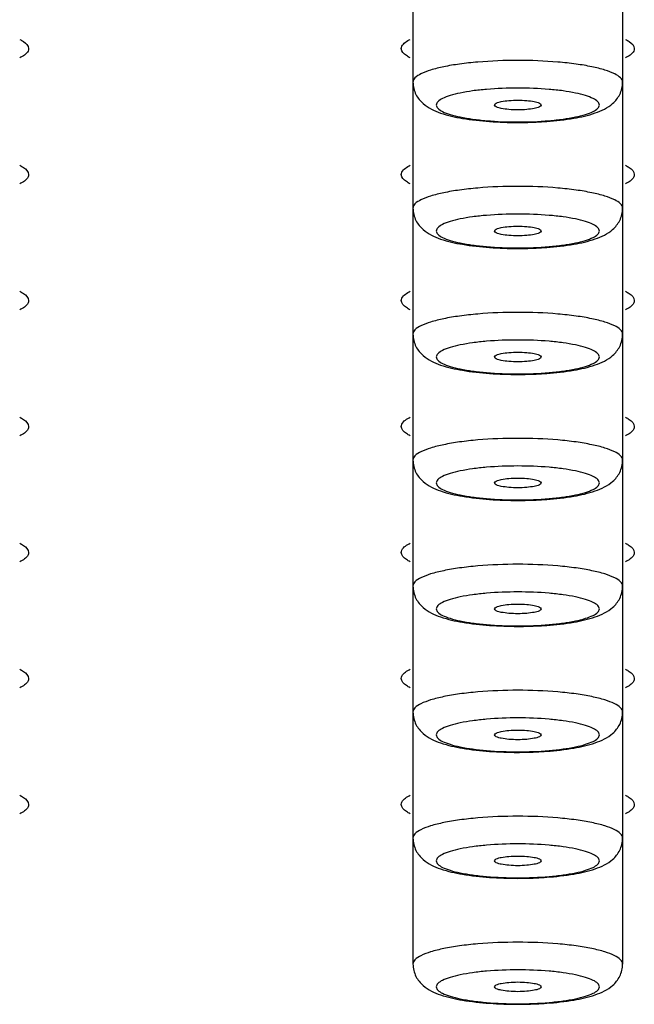
# Model space of a CAD drawing. Units: millimetres. Extents: x 3474 to 6374, y -8656 to -3747.
# Drawn here: x 4270 to 4283, y -4608 to -4587 of the extents above; entities that cross this region are included whole.
import ezdxf

# ---------------------------------------------------------------- set-up
doc = ezdxf.new("R2010")
doc.units = ezdxf.units.MM
doc.header["$MEASUREMENT"] = 0
doc.layers.add('02___PRT_ALL_AXES', color=7, linetype='Continuous')

# ---------------------------------------------------------------- blocks, each defined once
blk = doc.blocks.new('wrew')
at = {"color": 7, "linetype": 'Continuous'}
for centre in [(4523.172, -4365.64), (4523.172, -4368.343), (4523.172, -4371.046), (4523.172, -4373.749), (4523.172, -4376.451), (4523.172, -4379.154), (4523.172, -4381.857), (4523.172, -4384.56)]:
    blk.add_arc(centre, 8.45, 265.9509, 270.0586, dxfattribs=at)
for points, start_tangent, end_tangent in [([(4523.181, -4372.758), (4522.32, -4372.794), (4521.931, -4372.837), (4521.59, -4372.895), (4521.31, -4372.966), (4521.102, -4373.047), (4520.974, -4373.134), (4520.931, -4373.226)], (-1, 0), (0, -1)), ([(4525.431, -4373.226), (4525.388, -4373.134), (4525.26, -4373.047), (4525.052, -4372.966), (4524.772, -4372.895), (4524.431, -4372.837), (4524.042, -4372.794), (4523.181, -4372.758)], (0, 1), (-1, 0)), ([(4520.931, -4373.226), (4520.995, -4373.491), (4521.148, -4373.685), (4521.524, -4373.888), (4521.994, -4374.001), (4522.576, -4374.069)], (0, -1), (0.997454, -0.07131)), ([(4523.181, -4373.351), (4522.511, -4373.379), (4522.209, -4373.412), (4521.944, -4373.458), (4521.726, -4373.513), (4521.564, -4373.576), (4521.465, -4373.644), (4521.431, -4373.715), (4521.465, -4373.786), (4521.564, -4373.854), (4521.726, -4373.917), (4521.944, -4373.972), (4522.209, -4374.017), (4522.511, -4374.051), (4523.181, -4374.079)], (-1, 0), (1, 0)), ([(4523.181, -4374.079), (4523.851, -4374.051), (4524.153, -4374.017), (4524.418, -4373.972), (4524.636, -4373.917), (4524.798, -4373.854), (4524.897, -4373.786), (4524.931, -4373.715), (4524.897, -4373.644), (4524.798, -4373.576), (4524.636, -4373.513), (4524.418, -4373.458), (4524.153, -4373.412), (4523.851, -4373.379), (4523.181, -4373.351)], (1, 0), (-1, 0)), ([(4523.805, -4374.067), (4524.38, -4373.999), (4524.844, -4373.886), (4525.216, -4373.683), (4525.368, -4373.489), (4525.431, -4373.226)], (0.997281, 0.073694), (0, 1)), ([(4523.181, -4374.09), (4523.339, -4374.088), (4523.805, -4374.067)], (1, 0), (0.997281, 0.073694)), ([(4523.181, -4375.461), (4522.32, -4375.496), (4521.931, -4375.54), (4521.59, -4375.598), (4521.31, -4375.669), (4521.102, -4375.75), (4520.974, -4375.837), (4520.931, -4375.929)], (-1, 0), (0, -1)), ([(4525.431, -4375.929), (4525.388, -4375.837), (4525.26, -4375.75), (4525.052, -4375.669), (4524.772, -4375.598), (4524.431, -4375.54), (4524.042, -4375.496), (4523.181, -4375.461)], (0, 1), (-1, 0)), ([(4520.931, -4375.929), (4520.995, -4376.194), (4521.148, -4376.388), (4521.524, -4376.591), (4521.994, -4376.704), (4522.576, -4376.771)], (0, -1), (0.997454, -0.07131)), ([(4523.805, -4376.77), (4524.38, -4376.702), (4524.844, -4376.589), (4525.216, -4376.386), (4525.368, -4376.192), (4525.431, -4375.929)], (0.997281, 0.073694), (0, 1)), ([(4523.181, -4376.054), (4522.511, -4376.082), (4522.209, -4376.115), (4521.944, -4376.16), (4521.726, -4376.216), (4521.564, -4376.278), (4521.465, -4376.347), (4521.431, -4376.418), (4521.465, -4376.489), (4521.564, -4376.557), (4521.726, -4376.62), (4521.944, -4376.675), (4522.209, -4376.72), (4522.511, -4376.754), (4523.181, -4376.782)], (-1, 0), (1, 0)), ([(4523.181, -4376.782), (4523.851, -4376.754), (4524.153, -4376.72), (4524.418, -4376.675), (4524.636, -4376.62), (4524.798, -4376.557), (4524.897, -4376.489), (4524.931, -4376.418), (4524.897, -4376.347), (4524.798, -4376.278), (4524.636, -4376.216), (4524.418, -4376.16), (4524.153, -4376.115), (4523.851, -4376.082), (4523.181, -4376.054)], (1, 0), (-1, 0)), ([(4523.181, -4376.792), (4523.339, -4376.791), (4523.805, -4376.77)], (1, 0), (0.997281, 0.073694)), ([(4523.181, -4378.164), (4522.32, -4378.199), (4521.931, -4378.243), (4521.59, -4378.301), (4521.31, -4378.372), (4521.102, -4378.452), (4520.974, -4378.54), (4520.931, -4378.631)], (-1, 0), (0, -1)), ([(4525.431, -4378.631), (4525.388, -4378.54), (4525.26, -4378.452), (4525.052, -4378.372), (4524.772, -4378.301), (4524.431, -4378.243), (4524.042, -4378.199), (4523.181, -4378.164)], (0, 1), (-1, 0)), ([(4520.931, -4378.631), (4520.995, -4378.897), (4521.148, -4379.091), (4521.524, -4379.294), (4521.994, -4379.407), (4522.576, -4379.474)], (0, -1), (0.997454, -0.07131)), ([(4523.805, -4379.473), (4524.38, -4379.405), (4524.844, -4379.291), (4525.216, -4379.089), (4525.368, -4378.895), (4525.431, -4378.631)], (0.997281, 0.073694), (0, 1)), ([(4523.181, -4378.757), (4522.511, -4378.784), (4522.209, -4378.818), (4521.944, -4378.863), (4521.726, -4378.918), (4521.564, -4378.981), (4521.465, -4379.05), (4521.431, -4379.121), (4521.465, -4379.192), (4521.564, -4379.26), (4521.726, -4379.323), (4521.944, -4379.378), (4522.209, -4379.423), (4522.511, -4379.457), (4523.181, -4379.484)], (-1, 0), (1, 0)), ([(4523.181, -4379.484), (4523.851, -4379.457), (4524.153, -4379.423), (4524.418, -4379.378), (4524.636, -4379.323), (4524.798, -4379.26), (4524.897, -4379.192), (4524.931, -4379.121), (4524.897, -4379.05), (4524.798, -4378.981), (4524.636, -4378.918), (4524.418, -4378.863), (4524.153, -4378.818), (4523.851, -4378.784), (4523.181, -4378.757)], (1, 0), (-1, 0)), ([(4523.181, -4379.495), (4523.339, -4379.494), (4523.805, -4379.473)], (1, 0), (0.997281, 0.073694)), ([(4523.181, -4380.867), (4522.32, -4380.902), (4521.931, -4380.945), (4521.59, -4381.004), (4521.31, -4381.074), (4521.102, -4381.155), (4520.974, -4381.243), (4520.931, -4381.334)], (-1, 0), (0, -1)), ([(4525.431, -4381.334), (4525.388, -4381.243), (4525.26, -4381.155), (4525.052, -4381.074), (4524.772, -4381.004), (4524.431, -4380.945), (4524.042, -4380.902), (4523.181, -4380.867)], (0, 1), (-1, 0)), ([(4520.931, -4381.334), (4520.995, -4381.599), (4521.148, -4381.794), (4521.524, -4381.996), (4521.994, -4382.11), (4522.576, -4382.177)], (0, -1), (0.997454, -0.07131)), ([(4523.805, -4382.176), (4524.38, -4382.108), (4524.844, -4381.994), (4525.216, -4381.791), (4525.368, -4381.598), (4525.431, -4381.334)], (0.997281, 0.073694), (0, 1)), ([(4523.181, -4381.46), (4522.511, -4381.487), (4522.209, -4381.521), (4521.944, -4381.566), (4521.726, -4381.621), (4521.564, -4381.684), (4521.465, -4381.752), (4521.431, -4381.823), (4521.465, -4381.894), (4521.564, -4381.963), (4521.726, -4382.026), (4521.944, -4382.081), (4522.209, -4382.126), (4522.511, -4382.16), (4523.181, -4382.187)], (-1, 0), (1, 0)), ([(4523.181, -4382.187), (4523.851, -4382.16), (4524.153, -4382.126), (4524.418, -4382.081), (4524.636, -4382.026), (4524.798, -4381.963), (4524.897, -4381.894), (4524.931, -4381.823), (4524.897, -4381.752), (4524.798, -4381.684), (4524.636, -4381.621), (4524.418, -4381.566), (4524.153, -4381.521), (4523.851, -4381.487), (4523.181, -4381.46)], (1, 0), (-1, 0)), ([(4523.181, -4382.198), (4523.339, -4382.197), (4523.805, -4382.176)], (1, 0), (0.997281, 0.073694)), ([(4523.181, -4383.569), (4522.32, -4383.605), (4521.931, -4383.648), (4521.59, -4383.706), (4521.31, -4383.777), (4521.102, -4383.858), (4520.974, -4383.946), (4520.931, -4384.037)], (-1, 0), (0, -1)), ([(4525.431, -4384.037), (4525.388, -4383.946), (4525.26, -4383.858), (4525.052, -4383.777), (4524.772, -4383.706), (4524.431, -4383.648), (4524.042, -4383.605), (4523.181, -4383.569)], (0, 1), (-1, 0)), ([(4520.931, -4384.037), (4520.995, -4384.302), (4521.148, -4384.497), (4521.524, -4384.699), (4521.994, -4384.813), (4522.576, -4384.88)], (0, -1), (0.997454, -0.07131)), ([(4523.181, -4384.162), (4522.511, -4384.19), (4522.209, -4384.224), (4521.944, -4384.269), (4521.726, -4384.324), (4521.564, -4384.387), (4521.465, -4384.455), (4521.431, -4384.526), (4521.465, -4384.597), (4521.564, -4384.665), (4521.726, -4384.728), (4521.944, -4384.784), (4522.209, -4384.829), (4522.511, -4384.862), (4523.181, -4384.89)], (-1, 0), (1, 0)), ([(4523.181, -4384.89), (4523.851, -4384.862), (4524.153, -4384.829), (4524.418, -4384.784), (4524.636, -4384.728), (4524.798, -4384.665), (4524.897, -4384.597), (4524.931, -4384.526), (4524.897, -4384.455), (4524.798, -4384.387), (4524.636, -4384.324), (4524.418, -4384.269), (4524.153, -4384.224), (4523.851, -4384.19), (4523.181, -4384.162)], (1, 0), (-1, 0)), ([(4523.805, -4384.879), (4524.38, -4384.811), (4524.844, -4384.697), (4525.216, -4384.494), (4525.368, -4384.301), (4525.431, -4384.037)], (0.997281, 0.073694), (0, 1)), ([(4523.181, -4384.901), (4523.339, -4384.9), (4523.805, -4384.879)], (1, 0), (0.997281, 0.073694)), ([(4523.181, -4386.272), (4522.32, -4386.308), (4521.931, -4386.351), (4521.59, -4386.409), (4521.31, -4386.48), (4521.102, -4386.561), (4520.974, -4386.649), (4520.931, -4386.74)], (-1, 0), (0, -1)), ([(4525.431, -4386.74), (4525.388, -4386.649), (4525.26, -4386.561), (4525.052, -4386.48), (4524.772, -4386.409), (4524.431, -4386.351), (4524.042, -4386.308), (4523.181, -4386.272)], (0, 1), (-1, 0)), ([(4520.931, -4386.74), (4520.995, -4387.005), (4521.148, -4387.199), (4521.524, -4387.402), (4521.994, -4387.515), (4522.576, -4387.583)], (0, -1), (0.997454, -0.07131)), ([(4523.181, -4386.865), (4522.511, -4386.893), (4522.209, -4386.927), (4521.944, -4386.972), (4521.726, -4387.027), (4521.564, -4387.09), (4521.465, -4387.158), (4521.431, -4387.229), (4521.465, -4387.3), (4521.564, -4387.368), (4521.726, -4387.431), (4521.944, -4387.486), (4522.209, -4387.532), (4522.511, -4387.565), (4523.181, -4387.593)], (-1, 0), (1, 0)), ([(4523.181, -4387.593), (4523.851, -4387.565), (4524.153, -4387.532), (4524.418, -4387.486), (4524.636, -4387.431), (4524.798, -4387.368), (4524.897, -4387.3), (4524.931, -4387.229), (4524.897, -4387.158), (4524.798, -4387.09), (4524.636, -4387.027), (4524.418, -4386.972), (4524.153, -4386.927), (4523.851, -4386.893), (4523.181, -4386.865)], (1, 0), (-1, 0)), ([(4523.805, -4387.581), (4524.38, -4387.513), (4524.844, -4387.4), (4525.216, -4387.197), (4525.368, -4387.003), (4525.431, -4386.74)], (0.997281, 0.073694), (0, 1)), ([(4523.181, -4387.604), (4523.339, -4387.602), (4523.805, -4387.581)], (1, 0), (0.997281, 0.073694)), ([(4523.181, -4388.975), (4522.32, -4389.011), (4521.931, -4389.054), (4521.59, -4389.112), (4521.31, -4389.183), (4521.102, -4389.264), (4520.974, -4389.352), (4520.931, -4389.443)], (-1, 0), (0, -1)), ([(4525.431, -4389.443), (4525.388, -4389.352), (4525.26, -4389.264), (4525.052, -4389.183), (4524.772, -4389.112), (4524.431, -4389.054), (4524.042, -4389.011), (4523.181, -4388.975)], (0, 1), (-1, 0)), ([(4520.931, -4389.443), (4520.995, -4389.708), (4521.148, -4389.902), (4521.524, -4390.105), (4521.994, -4390.218), (4522.576, -4390.286)], (0, -1), (0.997454, -0.07131)), ([(4523.805, -4390.284), (4524.38, -4390.216), (4524.844, -4390.103), (4525.216, -4389.9), (4525.368, -4389.706), (4525.431, -4389.443)], (0.997281, 0.073694), (0, 1)), ([(4523.181, -4389.568), (4522.511, -4389.596), (4522.209, -4389.629), (4521.944, -4389.675), (4521.726, -4389.73), (4521.564, -4389.793), (4521.465, -4389.861), (4521.431, -4389.932), (4521.465, -4390.003), (4521.564, -4390.071), (4521.726, -4390.134), (4521.944, -4390.189), (4522.209, -4390.234), (4522.511, -4390.268), (4523.181, -4390.296)], (-1, 0), (1, 0)), ([(4523.181, -4390.296), (4523.851, -4390.268), (4524.153, -4390.234), (4524.418, -4390.189), (4524.636, -4390.134), (4524.798, -4390.071), (4524.897, -4390.003), (4524.931, -4389.932), (4524.897, -4389.861), (4524.798, -4389.793), (4524.636, -4389.73), (4524.418, -4389.675), (4524.153, -4389.629), (4523.851, -4389.596), (4523.181, -4389.568)], (1, 0), (-1, 0)), ([(4523.181, -4390.307), (4523.339, -4390.305), (4523.805, -4390.284)], (1, 0), (0.997281, 0.073694)), ([(4523.181, -4391.678), (4522.32, -4391.714), (4521.931, -4391.757), (4521.59, -4391.815), (4521.31, -4391.886), (4521.102, -4391.967), (4520.974, -4392.054), (4520.931, -4392.146)], (-1, 0), (0, -1)), ([(4525.431, -4392.146), (4525.388, -4392.054), (4525.26, -4391.967), (4525.052, -4391.886), (4524.772, -4391.815), (4524.431, -4391.757), (4524.042, -4391.714), (4523.181, -4391.678)], (0, 1), (-1, 0)), ([(4520.931, -4392.146), (4520.995, -4392.411), (4521.148, -4392.605), (4521.524, -4392.808), (4521.994, -4392.921), (4522.576, -4392.988)], (0, -1), (0.997454, -0.07131)), ([(4523.805, -4392.987), (4524.38, -4392.919), (4524.844, -4392.806), (4525.216, -4392.603), (4525.368, -4392.409), (4525.431, -4392.146)], (0.997281, 0.073694), (0, 1)), ([(4523.181, -4392.271), (4522.511, -4392.299), (4522.209, -4392.332), (4521.944, -4392.378), (4521.726, -4392.433), (4521.564, -4392.496), (4521.465, -4392.564), (4521.431, -4392.635), (4521.465, -4392.706), (4521.564, -4392.774), (4521.726, -4392.837), (4521.944, -4392.892), (4522.209, -4392.937), (4522.511, -4392.971), (4523.181, -4392.999)], (-1, 0), (1, 0)), ([(4523.181, -4392.999), (4523.851, -4392.971), (4524.153, -4392.937), (4524.418, -4392.892), (4524.636, -4392.837), (4524.798, -4392.774), (4524.897, -4392.706), (4524.931, -4392.635), (4524.897, -4392.564), (4524.798, -4392.496), (4524.636, -4392.433), (4524.418, -4392.378), (4524.153, -4392.332), (4523.851, -4392.299), (4523.181, -4392.271)], (1, 0), (-1, 0)), ([(4523.181, -4393.01), (4523.339, -4393.008), (4523.805, -4392.987)], (1, 0), (0.997281, 0.073694))]:
    blk.add_spline(points, degree=3, dxfattribs=dict(at, start_tangent=start_tangent, end_tangent=end_tangent))
at = {"layer": '02___PRT_ALL_AXES', "color": 7, "linetype": 'Continuous'}
for p, q in [((4520.931, -4358.797), (4520.931, -4392.146)), ((4525.431, -4358.797), (4525.431, -4392.146))]:
    blk.add_line(p, q, dxfattribs=at)
for points, start_tangent, end_tangent in [([(4512.49, -4372.306), (4512.573, -4372.354), (4512.681, -4372.505)], (0.892738, -0.450577), (0, -1)), ([(4520.681, -4372.505), (4520.693, -4372.454), (4520.872, -4372.306)], (0, 1), (0.892738, 0.450577)), ([(4525.49, -4372.306), (4525.573, -4372.354), (4525.681, -4372.505)], (0.892738, -0.450577), (0, -1)), ([(4512.681, -4372.505), (4512.669, -4372.556), (4512.49, -4372.704)], (0, -1), (-0.892738, -0.450577)), ([(4520.872, -4372.704), (4520.79, -4372.656), (4520.681, -4372.505)], (-0.892738, 0.450577), (0, 1)), ([(4525.681, -4372.505), (4525.669, -4372.556), (4525.49, -4372.704)], (0, -1), (-0.892738, -0.450577)), ([(4522.681, -4373.715), (4522.719, -4373.675), (4522.827, -4373.641), (4522.99, -4373.619), (4523.181, -4373.611)], (0, 1), (1, 0)), ([(4523.181, -4373.611), (4523.372, -4373.619), (4523.535, -4373.641), (4523.643, -4373.675), (4523.681, -4373.715)], (1, 0), (0, -1)), ([(4523.181, -4373.819), (4522.99, -4373.811), (4522.827, -4373.788), (4522.719, -4373.755), (4522.681, -4373.715)], (-1, 0), (0, 1)), ([(4523.681, -4373.715), (4523.643, -4373.755), (4523.535, -4373.788), (4523.372, -4373.811), (4523.181, -4373.819)], (0, -1), (-1, 0)), ([(4512.49, -4375.009), (4512.573, -4375.057), (4512.681, -4375.208)], (0.892738, -0.450577), (0, -1)), ([(4520.681, -4375.208), (4520.693, -4375.157), (4520.872, -4375.009)], (0, 1), (0.892738, 0.450577)), ([(4525.49, -4375.009), (4525.573, -4375.057), (4525.681, -4375.208)], (0.892738, -0.450577), (0, -1)), ([(4512.681, -4375.208), (4512.669, -4375.259), (4512.49, -4375.407)], (0, -1), (-0.892738, -0.450577)), ([(4520.872, -4375.407), (4520.79, -4375.359), (4520.681, -4375.208)], (-0.892738, 0.450577), (0, 1)), ([(4525.681, -4375.208), (4525.669, -4375.259), (4525.49, -4375.407)], (0, -1), (-0.892738, -0.450577)), ([(4522.681, -4376.418), (4522.719, -4376.378), (4522.827, -4376.344), (4522.99, -4376.322), (4523.181, -4376.314)], (0, 1), (1, 0)), ([(4523.181, -4376.314), (4523.372, -4376.322), (4523.535, -4376.344), (4523.643, -4376.378), (4523.681, -4376.418)], (1, 0), (0, -1)), ([(4523.181, -4376.522), (4522.99, -4376.514), (4522.827, -4376.491), (4522.719, -4376.457), (4522.681, -4376.418)], (-1, 0), (0, 1)), ([(4523.681, -4376.418), (4523.643, -4376.457), (4523.535, -4376.491), (4523.372, -4376.514), (4523.181, -4376.522)], (0, -1), (-1, 0)), ([(4512.49, -4377.712), (4512.573, -4377.76), (4512.681, -4377.911)], (0.892738, -0.450577), (0, -1)), ([(4520.681, -4377.911), (4520.693, -4377.86), (4520.872, -4377.712)], (0, 1), (0.892738, 0.450577)), ([(4525.49, -4377.712), (4525.573, -4377.76), (4525.681, -4377.911)], (0.892738, -0.450577), (0, -1)), ([(4512.681, -4377.911), (4512.669, -4377.961), (4512.49, -4378.11)], (0, -1), (-0.892738, -0.450577)), ([(4520.872, -4378.11), (4520.79, -4378.062), (4520.681, -4377.911)], (-0.892738, 0.450577), (0, 1)), ([(4525.681, -4377.911), (4525.669, -4377.961), (4525.49, -4378.11)], (0, -1), (-0.892738, -0.450577)), ([(4522.681, -4379.121), (4522.719, -4379.081), (4522.827, -4379.047), (4522.99, -4379.025), (4523.181, -4379.017)], (0, 1), (1, 0)), ([(4523.181, -4379.224), (4522.99, -4379.217), (4522.827, -4379.194), (4522.719, -4379.16), (4522.681, -4379.121)], (-1, 0), (0, 1)), ([(4523.181, -4379.017), (4523.372, -4379.025), (4523.535, -4379.047), (4523.643, -4379.081), (4523.681, -4379.121)], (1, 0), (0, -1)), ([(4523.681, -4379.121), (4523.643, -4379.16), (4523.535, -4379.194), (4523.372, -4379.217), (4523.181, -4379.224)], (0, -1), (-1, 0)), ([(4512.49, -4380.415), (4512.573, -4380.463), (4512.681, -4380.614)], (0.892738, -0.450577), (0, -1)), ([(4520.681, -4380.614), (4520.693, -4380.563), (4520.872, -4380.415)], (0, 1), (0.892738, 0.450577)), ([(4525.49, -4380.415), (4525.573, -4380.463), (4525.681, -4380.614)], (0.892738, -0.450577), (0, -1)), ([(4512.681, -4380.614), (4512.669, -4380.664), (4512.49, -4380.813)], (0, -1), (-0.892738, -0.450577)), ([(4520.872, -4380.813), (4520.79, -4380.764), (4520.681, -4380.614)], (-0.892738, 0.450577), (0, 1)), ([(4525.681, -4380.614), (4525.669, -4380.664), (4525.49, -4380.813)], (0, -1), (-0.892738, -0.450577)), ([(4522.681, -4381.823), (4522.719, -4381.784), (4522.827, -4381.75), (4522.99, -4381.727), (4523.181, -4381.719)], (0, 1), (1, 0)), ([(4523.181, -4381.927), (4522.99, -4381.919), (4522.827, -4381.897), (4522.719, -4381.863), (4522.681, -4381.823)], (-1, 0), (0, 1)), ([(4523.181, -4381.719), (4523.372, -4381.727), (4523.535, -4381.75), (4523.643, -4381.784), (4523.681, -4381.823)], (1, 0), (0, -1)), ([(4523.681, -4381.823), (4523.643, -4381.863), (4523.535, -4381.897), (4523.372, -4381.919), (4523.181, -4381.927)], (0, -1), (-1, 0)), ([(4512.49, -4383.117), (4512.573, -4383.166), (4512.681, -4383.317)], (0.892738, -0.450577), (0, -1)), ([(4520.681, -4383.317), (4520.693, -4383.266), (4520.872, -4383.117)], (0, 1), (0.892738, 0.450577)), ([(4525.49, -4383.117), (4525.573, -4383.166), (4525.681, -4383.317)], (0.892738, -0.450577), (0, -1)), ([(4512.681, -4383.317), (4512.669, -4383.367), (4512.49, -4383.516)], (0, -1), (-0.892738, -0.450577)), ([(4520.872, -4383.516), (4520.79, -4383.467), (4520.681, -4383.317)], (-0.892738, 0.450577), (0, 1)), ([(4525.681, -4383.317), (4525.669, -4383.367), (4525.49, -4383.516)], (0, -1), (-0.892738, -0.450577)), ([(4522.681, -4384.526), (4522.719, -4384.486), (4522.827, -4384.453), (4522.99, -4384.43), (4523.181, -4384.422)], (0, 1), (1, 0)), ([(4523.181, -4384.63), (4522.99, -4384.622), (4522.827, -4384.6), (4522.719, -4384.566), (4522.681, -4384.526)], (-1, 0), (0, 1)), ([(4523.181, -4384.422), (4523.372, -4384.43), (4523.535, -4384.453), (4523.643, -4384.486), (4523.681, -4384.526)], (1, 0), (0, -1)), ([(4523.681, -4384.526), (4523.643, -4384.566), (4523.535, -4384.6), (4523.372, -4384.622), (4523.181, -4384.63)], (0, -1), (-1, 0)), ([(4512.49, -4385.82), (4512.573, -4385.869), (4512.681, -4386.019)], (0.892738, -0.450577), (0, -1)), ([(4520.681, -4386.019), (4520.693, -4385.969), (4520.872, -4385.82)], (0, 1), (0.892738, 0.450577)), ([(4525.49, -4385.82), (4525.573, -4385.869), (4525.681, -4386.019)], (0.892738, -0.450577), (0, -1)), ([(4512.681, -4386.019), (4512.669, -4386.07), (4512.49, -4386.218)], (0, -1), (-0.892738, -0.450577)), ([(4520.872, -4386.218), (4520.79, -4386.17), (4520.681, -4386.019)], (-0.892738, 0.450577), (0, 1)), ([(4525.681, -4386.019), (4525.669, -4386.07), (4525.49, -4386.218)], (0, -1), (-0.892738, -0.450577)), ([(4522.681, -4387.229), (4522.719, -4387.189), (4522.827, -4387.156), (4522.99, -4387.133), (4523.181, -4387.125)], (0, 1), (1, 0)), ([(4523.181, -4387.125), (4523.372, -4387.133), (4523.535, -4387.156), (4523.643, -4387.189), (4523.681, -4387.229)], (1, 0), (0, -1)), ([(4523.181, -4387.333), (4522.99, -4387.325), (4522.827, -4387.303), (4522.719, -4387.269), (4522.681, -4387.229)], (-1, 0), (0, 1)), ([(4523.681, -4387.229), (4523.643, -4387.269), (4523.535, -4387.303), (4523.372, -4387.325), (4523.181, -4387.333)], (0, -1), (-1, 0)), ([(4512.49, -4388.523), (4512.573, -4388.572), (4512.681, -4388.722)], (0.892738, -0.450577), (0, -1)), ([(4520.681, -4388.722), (4520.693, -4388.672), (4520.872, -4388.523)], (0, 1), (0.892738, 0.450577)), ([(4525.49, -4388.523), (4525.573, -4388.572), (4525.681, -4388.722)], (0.892738, -0.450577), (0, -1)), ([(4512.681, -4388.722), (4512.669, -4388.773), (4512.49, -4388.921)], (0, -1), (-0.892738, -0.450577)), ([(4520.872, -4388.921), (4520.79, -4388.873), (4520.681, -4388.722)], (-0.892738, 0.450577), (0, 1)), ([(4525.681, -4388.722), (4525.669, -4388.773), (4525.49, -4388.921)], (0, -1), (-0.892738, -0.450577)), ([(4522.681, -4389.932), (4522.719, -4389.892), (4522.827, -4389.858), (4522.99, -4389.836), (4523.181, -4389.828)], (0, 1), (1, 0)), ([(4523.181, -4389.828), (4523.372, -4389.836), (4523.535, -4389.858), (4523.643, -4389.892), (4523.681, -4389.932)], (1, 0), (0, -1)), ([(4523.181, -4390.036), (4522.99, -4390.028), (4522.827, -4390.005), (4522.719, -4389.972), (4522.681, -4389.932)], (-1, 0), (0, 1)), ([(4523.681, -4389.932), (4523.643, -4389.972), (4523.535, -4390.005), (4523.372, -4390.028), (4523.181, -4390.036)], (0, -1), (-1, 0)), ([(4522.681, -4392.635), (4522.719, -4392.595), (4522.827, -4392.561), (4522.99, -4392.539), (4523.181, -4392.531)], (0, 1), (1, 0)), ([(4523.181, -4392.739), (4522.99, -4392.731), (4522.827, -4392.708), (4522.719, -4392.675), (4522.681, -4392.635)], (-1, 0), (0, 1)), ([(4523.181, -4392.531), (4523.372, -4392.539), (4523.535, -4392.561), (4523.643, -4392.595), (4523.681, -4392.635)], (1, 0), (0, -1)), ([(4523.681, -4392.635), (4523.643, -4392.675), (4523.535, -4392.708), (4523.372, -4392.731), (4523.181, -4392.739)], (0, -1), (-1, 0))]:
    blk.add_spline(points, degree=3, dxfattribs=dict(at, start_tangent=start_tangent, end_tangent=end_tangent))

msp = doc.modelspace()

# ---------------------------------------------------------------- block references
msp.add_blockref('wrew', (-242.426, -215.153))

doc.saveas('drawing.dxf')
